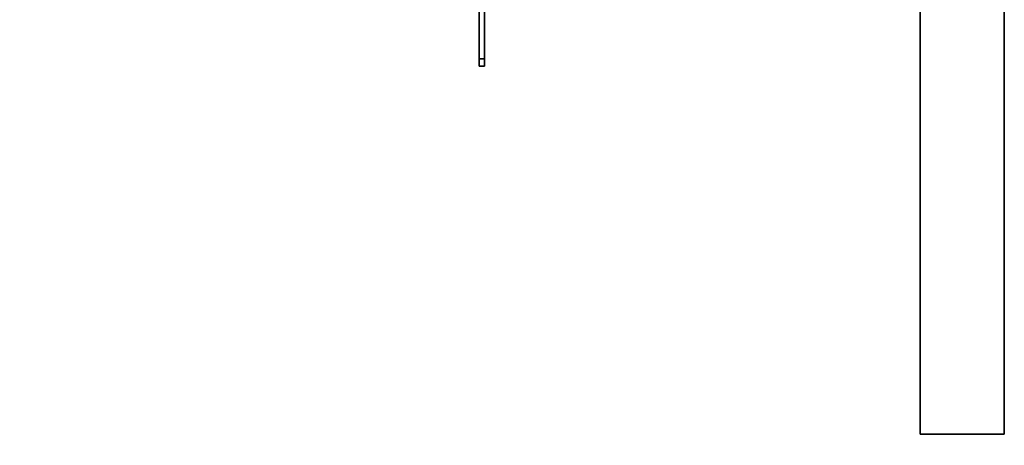
# Model space of a CAD drawing. Units: millimetres. Extents: x 0 to 1429, y 0 to 2040.
# Drawn here: x 1041 to 1416, y 875 to 1038 of the extents above; entities that cross this region are included whole.
import ezdxf
from ezdxf import colors
from ezdxf.entities.mleader import LeaderData, LeaderLine
from ezdxf.math import Vec2, Vec3

# ---------------------------------------------------------------- set-up
doc = ezdxf.new("R2010")
doc.units = ezdxf.units.MM
doc.layers.add('DV3_Défaut', color=7, linetype='Continuous')
doc.layers.add('Défaut', color=7, linetype='Continuous')

# ---------------------------------------------------------------- blocks, each defined once
blk = doc.blocks.new('_DOT')
at = {"color": 0}
blk.add_line((0, 0), (-1, 0), dxfattribs=at)
at = {"color": 0, "const_width": 0.333}
blk.add_lwpolyline([(-0.1665, 0, 1), (0.1665, 0, 1)], format="xyb", close=True, dxfattribs=at)
blk = doc.blocks.new('SE2')
at = {"layer": 'DV3_Défaut', "color": 7, "linetype": 'Continuous', "lineweight": 35}
for p, q in [((1215.85, 1022.7), (1215.85, 1220.7)), ((1217.85, 1089.2), (1217.85, 1022.7)), ((1383.95, 1073.7), (1383.95, 879.7)), ((1415.95, 879.7), (1415.95, 1073.7)), ((1215.85, 1019.82), (1215.85, 1022.7)), ((1215.85, 1022.7), (1217.85, 1022.7)), ((1217.85, 1022.7), (1217.85, 1019.82)), ((1215.85, 1019.82), (1217.85, 1019.82)), ((1383.95, 879.7), (1415.95, 879.7))]:
    blk.add_line(p, q, dxfattribs=at)

msp = doc.modelspace()

# ---------------------------------------------------------------- block references
at = {"layer": 'Défaut'}
msp.add_blockref('SE2', (0, 0), dxfattribs=at)

# ---------------------------------------------------------------- leaders
at = {"layer": 'Défaut', "color": 7, "linetype": 'Continuous', "lineweight": 18}
ml = msp.add_multileader_mtext('Standard', dxfattribs=at)
ml.set_content('{\\pxsm0.9;\\fSolid Edge ISO|b1||i0||c0|p34;\\W1.;09/10/2017\\P}', color=256)
ml.set_leader_properties()
ml.set_arrow_properties(name='DOT')
ml.build(insert=Vec2(0, 0))
ml.multileader.update_dxf_attribs({"leader_type": 0, "dogleg_length": 0, "arrow_head_size": 12})
ctx = ml.context
ctx.base_point, ctx.char_height, ctx.arrow_head_size, ctx.landing_gap_size = Vec3(1120.41, 2032.88), 12, 12, 4.2
notes = []
notes.append((ctx, [(0, (0, 0, 0), (0, 0), (1, 0), 1, [])]))
ctx.mtext.insert = Vec3(1122.41, 2039)
for ctx, leaders in notes:
    for number, flags, end, landing, length, lines in leaders:
        leader = LeaderData()
        leader.index, (leader.has_last_leader_line, leader.has_dogleg_vector, leader.attachment_direction) = number, flags
        leader.last_leader_point, leader.dogleg_vector, leader.dogleg_length = Vec3(end), Vec3(landing), length
        for number, points, colour, breaks in lines:
            line = LeaderLine()
            line.index, line.vertices, line.color, line.breaks = number, Vec3.list(points), colors.encode_raw_color(colour), breaks
            leader.lines.append(line)
        ctx.leaders.append(leader)

doc.saveas('drawing.dxf')
